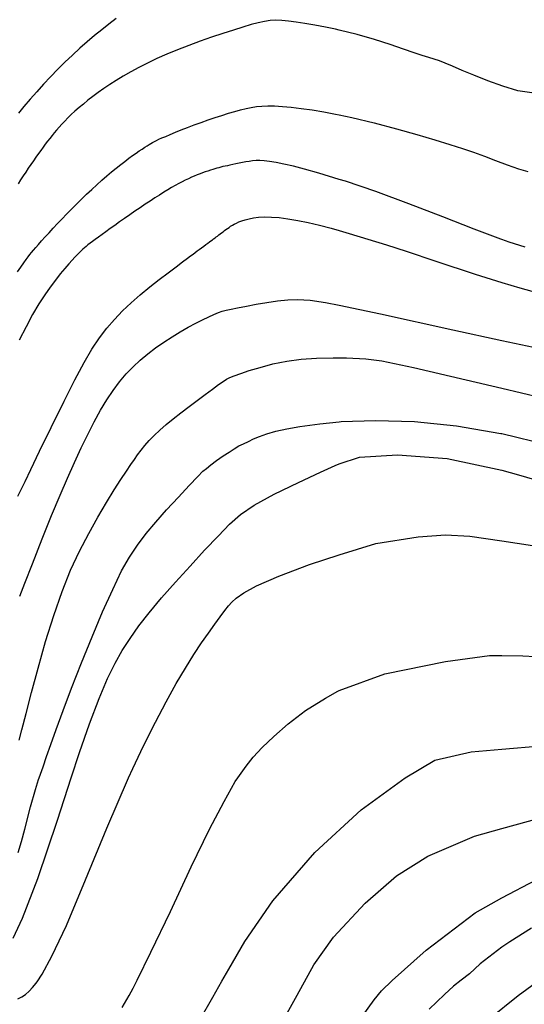
# Model space of a CAD drawing. Extents: x -22000 to -20000, y 93000 to 94500.
# Drawn here: x -20744 to -20711, y 93916 to 93980 of the extents above; entities that cross this region are included whole.
import ezdxf

# ---------------------------------------------------------------- set-up
doc = ezdxf.new("R2010")
doc.units = 0
doc.layers.add('7101000', color=4, linetype='Continuous')
doc.layers.add('7102000', color=2, linetype='Continuous')

msp = doc.modelspace()

# ---------------------------------------------------------------- linework, layer by layer
at = {"layer": '7101000', "flags": 128}
for points in [[(-20711.13, 93965.1), (-20712.17, 93965.44), (-20712.64, 93965.6), (-20712.7, 93965.62), (-20714.42, 93966.28), (-20716.45, 93967.07), (-20718.66, 93967.92), (-20720.79, 93968.7), (-20722.75, 93969.37), (-20723.16, 93969.49), (-20724.48, 93969.89), (-20725.4, 93970.15), (-20726.13, 93970.34), (-20726.74, 93970.48), (-20727.25, 93970.58), (-20727.67, 93970.65), (-20728.01, 93970.69), (-20728.29, 93970.71), (-20728.54, 93970.71), (-20728.77, 93970.69), (-20728.99, 93970.66), (-20729.21, 93970.62), (-20729.43, 93970.58), (-20729.64, 93970.54), (-20729.85, 93970.5), (-20730.05, 93970.46), (-20730.23, 93970.42), (-20730.4, 93970.38), (-20730.55, 93970.35), (-20730.69, 93970.32), (-20730.82, 93970.28), (-20730.95, 93970.25), (-20731.08, 93970.21), (-20731.21, 93970.17), (-20731.35, 93970.13), (-20731.5, 93970.09), (-20731.66, 93970.03), (-20731.83, 93969.98), (-20732, 93969.92), (-20732.17, 93969.85), (-20732.35, 93969.78), (-20732.54, 93969.71), (-20732.73, 93969.63), (-20732.92, 93969.54), (-20733.12, 93969.44), (-20733.33, 93969.34), (-20733.55, 93969.22), (-20733.77, 93969.1), (-20734.01, 93968.96), (-20734.26, 93968.82), (-20734.52, 93968.66), (-20734.8, 93968.48), (-20735.09, 93968.29), (-20735.4, 93968.09)], [(-20735.4, 93968.09), (-20735.72, 93967.88), (-20736.05, 93967.65), (-20736.38, 93967.43), (-20736.72, 93967.2), (-20737.05, 93966.96), (-20737.37, 93966.74), (-20737.68, 93966.52), (-20737.98, 93966.31), (-20738.26, 93966.11), (-20738.51, 93965.93), (-20738.74, 93965.76), (-20738.95, 93965.61), (-20739.13, 93965.48), (-20739.28, 93965.36), (-20739.42, 93965.26), (-20739.54, 93965.16), (-20739.65, 93965.07), (-20739.75, 93964.98), (-20739.86, 93964.88), (-20739.97, 93964.77), (-20740.1, 93964.64), (-20740.26, 93964.47), (-20740.44, 93964.27), (-20740.66, 93964.03), (-20740.91, 93963.73), (-20741.21, 93963.38), (-20741.53, 93962.97), (-20741.87, 93962.52), (-20742.22, 93962.02), (-20742.6, 93961.44), (-20743, 93960.75), (-20743.43, 93959.96), (-20743.88, 93959.09)], [(-20744.26, 93920.38), (-20743.66, 93921.68), (-20742.66, 93924.24), (-20741.4, 93928.02), (-20740.5, 93930.77), (-20739.96, 93932.4), (-20739.32, 93934.26), (-20738.7, 93935.9), (-20738.16, 93937.2), (-20737.67, 93938.19), (-20737.2, 93939.01), (-20736.7, 93939.79), (-20736.13, 93940.59), (-20735.46, 93941.45), (-20734.66, 93942.41), (-20733.76, 93943.43), (-20732.81, 93944.47), (-20731.87, 93945.49), (-20730.98, 93946.42), (-20730.27, 93947.17), (-20729.56, 93947.81), (-20728.67, 93948.42), (-20727.38, 93949.12), (-20725.79, 93949.88), (-20724.38, 93950.54), (-20723.42, 93950.97), (-20723.16, 93951.08), (-20721.84, 93951.51), (-20719.4, 93951.67), (-20716.17, 93951.42), (-20712.64, 93950.68), (-20711.57, 93950.38), (-20708.98, 93949.61)], [(-20721.67, 93915.31), (-20720.89, 93916.39), (-20720.43, 93916.97), (-20719.74, 93917.64), (-20717.54, 93919.61), (-20714.36, 93922.03), (-20712.64, 93923), (-20710.41, 93924.16)]]:
    msp.add_lwpolyline(points, dxfattribs=at)
at = {"layer": '7102000', "flags": 128}
for points in [[(-20727.26, 93979.79), (-20727.62, 93979.77), (-20727.99, 93979.72), (-20728.4, 93979.63), (-20728.85, 93979.51), (-20729.39, 93979.35), (-20730.01, 93979.16), (-20730.69, 93978.94), (-20731.42, 93978.69), (-20732.17, 93978.43), (-20732.9, 93978.16), (-20733.62, 93977.88), (-20734.31, 93977.6), (-20734.96, 93977.31), (-20735.56, 93977.02), (-20736.13, 93976.73), (-20736.65, 93976.45), (-20737.14, 93976.17), (-20737.59, 93975.9), (-20738.01, 93975.63), (-20738.4, 93975.37), (-20738.77, 93975.11), (-20739.11, 93974.86), (-20739.43, 93974.62), (-20739.72, 93974.37), (-20740, 93974.14), (-20740.26, 93973.91), (-20740.5, 93973.69), (-20740.72, 93973.47), (-20740.92, 93973.27), (-20741.11, 93973.07), (-20741.28, 93972.88), (-20741.45, 93972.69), (-20741.6, 93972.51), (-20741.74, 93972.33), (-20741.89, 93972.15), (-20742.03, 93971.97), (-20742.18, 93971.78), (-20742.32, 93971.58), (-20742.48, 93971.37), (-20742.63, 93971.16), (-20742.79, 93970.93), (-20742.95, 93970.7), (-20743.11, 93970.46), (-20743.28, 93970.22), (-20743.45, 93969.97), (-20743.61, 93969.72), (-20743.78, 93969.46), (-20743.94, 93969.21)], [(-20737.6, 93979.9), (-20738.06, 93979.55), (-20738.53, 93979.18), (-20739, 93978.8), (-20739.48, 93978.4), (-20739.95, 93977.98), (-20740.43, 93977.54), (-20740.91, 93977.09), (-20741.38, 93976.62), (-20741.85, 93976.14), (-20742.3, 93975.65), (-20742.74, 93975.17), (-20743.17, 93974.68), (-20743.56, 93974.22), (-20743.92, 93973.79)], [(-20710.69, 93975.1), (-20711.6, 93975.23), (-20712.58, 93975.52), (-20713.55, 93975.87), (-20714.45, 93976.23), (-20715.21, 93976.55), (-20715.83, 93976.82), (-20716.3, 93977.01), (-20716.68, 93977.16), (-20717.01, 93977.27), (-20717.37, 93977.38), (-20717.79, 93977.51), (-20718.32, 93977.69), (-20719, 93977.93), (-20719.86, 93978.23), (-20720.87, 93978.55), (-20722, 93978.87), (-20723.16, 93979.15), (-20723.41, 93979.21), (-20724.04, 93979.34), (-20724.73, 93979.47), (-20725.38, 93979.58), (-20725.95, 93979.68), (-20726.45, 93979.74), (-20726.88, 93979.78), (-20727.26, 93979.79)], [(-20740.49, 93967.57), (-20740.17, 93967.89), (-20739.84, 93968.21), (-20739.51, 93968.53), (-20739.18, 93968.84), (-20738.85, 93969.15), (-20738.52, 93969.44), (-20738.2, 93969.72), (-20737.89, 93969.98), (-20737.59, 93970.23), (-20737.3, 93970.45), (-20737.03, 93970.66), (-20736.77, 93970.86), (-20736.53, 93971.03), (-20736.3, 93971.19), (-20736.1, 93971.34), (-20735.91, 93971.46), (-20735.74, 93971.57), (-20735.6, 93971.67), (-20735.47, 93971.75), (-20735.35, 93971.82), (-20735.24, 93971.89), (-20735.12, 93971.95), (-20734.99, 93972.02), (-20734.83, 93972.09), (-20734.63, 93972.18), (-20734.39, 93972.28), (-20734.1, 93972.4), (-20733.76, 93972.54), (-20733.38, 93972.7), (-20732.98, 93972.86), (-20732.54, 93973.02), (-20732.1, 93973.18), (-20731.64, 93973.34), (-20731.19, 93973.5), (-20730.75, 93973.64), (-20730.32, 93973.77), (-20729.92, 93973.89), (-20729.55, 93973.99), (-20729.19, 93974.08), (-20728.85, 93974.15), (-20728.51, 93974.21), (-20728.16, 93974.24), (-20727.78, 93974.26), (-20727.34, 93974.25), (-20726.84, 93974.22), (-20726.27, 93974.17), (-20725.62, 93974.09), (-20724.91, 93973.99), (-20724.15, 93973.86), (-20723.4, 93973.72), (-20723.16, 93973.67), (-20722.35, 93973.5), (-20720.89, 93973.15), (-20719.45, 93972.77), (-20718.14, 93972.39), (-20716.98, 93972.05), (-20716.01, 93971.76), (-20715.19, 93971.5), (-20714.47, 93971.25), (-20713.77, 93971), (-20713.04, 93970.72), (-20712.3, 93970.43), (-20711.55, 93970.17), (-20710.95, 93970)], [(-20743.97, 93963.51), (-20743.76, 93963.82), (-20743.58, 93964.09), (-20743.42, 93964.31), (-20743.3, 93964.48), (-20743.19, 93964.63), (-20743.07, 93964.77), (-20742.95, 93964.91), (-20742.8, 93965.08), (-20742.63, 93965.28), (-20742.42, 93965.51), (-20742.19, 93965.77), (-20741.94, 93966.04), (-20741.67, 93966.33), (-20741.39, 93966.63), (-20741.1, 93966.94), (-20740.8, 93967.25), (-20740.49, 93967.57)], [(-20743.95, 93949), (-20743.74, 93949.42), (-20743.49, 93949.94), (-20743.12, 93950.72), (-20742.55, 93951.91), (-20741.8, 93953.44), (-20740.97, 93955.13), (-20740.26, 93956.53), (-20739.67, 93957.64), (-20739.16, 93958.51), (-20738.68, 93959.23), (-20738.21, 93959.86), (-20737.71, 93960.43), (-20737.19, 93960.98), (-20736.63, 93961.5), (-20736.04, 93962.02), (-20735.42, 93962.53), (-20734.82, 93963.01), (-20734.24, 93963.45), (-20733.72, 93963.84), (-20733.3, 93964.16), (-20732.99, 93964.39), (-20732.78, 93964.55), (-20732.62, 93964.66), (-20732.48, 93964.76), (-20732.35, 93964.86), (-20732.22, 93964.96), (-20732.07, 93965.07), (-20731.92, 93965.18), (-20731.79, 93965.28), (-20731.67, 93965.37), (-20731.56, 93965.45), (-20731.46, 93965.52), (-20731.37, 93965.58), (-20731.29, 93965.65), (-20731.2, 93965.71), (-20731.12, 93965.77), (-20731.04, 93965.83), (-20730.95, 93965.9), (-20730.86, 93965.97), (-20730.77, 93966.03), (-20730.68, 93966.1), (-20730.58, 93966.18), (-20730.49, 93966.25), (-20730.39, 93966.32), (-20730.29, 93966.39), (-20730.19, 93966.46), (-20730.07, 93966.53), (-20729.95, 93966.6), (-20729.81, 93966.67), (-20729.65, 93966.74), (-20729.46, 93966.81), (-20729.25, 93966.88), (-20729, 93966.94), (-20728.71, 93967), (-20728.38, 93967.04), (-20728, 93967.07), (-20727.55, 93967.06), (-20727.05, 93967.02), (-20726.48, 93966.95), (-20725.85, 93966.84), (-20725.17, 93966.7), (-20724.44, 93966.53), (-20723.68, 93966.33), (-20723.16, 93966.18), (-20722.51, 93966), (-20721.3, 93965.63), (-20720.11, 93965.26), (-20718.83, 93964.84), (-20716.91, 93964.21), (-20714.37, 93963.36), (-20712.64, 93962.82), (-20711.48, 93962.47), (-20710.16, 93962.1)], [(-20732.93, 93959.93), (-20732.45, 93960.19), (-20732, 93960.41), (-20731.6, 93960.6), (-20731.27, 93960.75), (-20730.98, 93960.87), (-20730.73, 93960.96), (-20730.48, 93961.03), (-20730.16, 93961.1), (-20729.74, 93961.19), (-20729.17, 93961.29), (-20728.53, 93961.41), (-20727.84, 93961.52), (-20727.15, 93961.63), (-20726.48, 93961.7), (-20725.86, 93961.73), (-20725.05, 93961.67), (-20724.06, 93961.53), (-20723.16, 93961.36), (-20720.5, 93960.8), (-20715.8, 93959.76), (-20712.64, 93959.06), (-20709.77, 93958.46)], [(-20743.84, 93942.51), (-20743.51, 93943.36), (-20743.02, 93944.61), (-20742.39, 93946.23), (-20741.77, 93947.75), (-20741.23, 93949.05), (-20740.75, 93950.16), (-20740.3, 93951.17), (-20739.86, 93952.11), (-20739.43, 93952.99), (-20739.02, 93953.8), (-20738.61, 93954.55), (-20738.2, 93955.23), (-20737.78, 93955.84), (-20737.37, 93956.4), (-20736.94, 93956.91), (-20736.5, 93957.37), (-20736.04, 93957.8), (-20735.55, 93958.21), (-20735.04, 93958.59), (-20734.51, 93958.96), (-20733.98, 93959.31), (-20733.45, 93959.63), (-20732.93, 93959.93)], [(-20736.65, 93951.04), (-20736.42, 93951.36), (-20736.21, 93951.66), (-20735.98, 93951.96), (-20735.73, 93952.27), (-20735.45, 93952.59), (-20735.13, 93952.92), (-20734.77, 93953.26), (-20734.36, 93953.62), (-20733.9, 93953.99), (-20733.41, 93954.38), (-20732.88, 93954.79), (-20732.35, 93955.19), (-20731.83, 93955.58), (-20731.36, 93955.92), (-20730.97, 93956.21), (-20730.67, 93956.42), (-20730.45, 93956.57), (-20730.24, 93956.67), (-20729.95, 93956.79), (-20729.53, 93956.94), (-20728.98, 93957.12), (-20728.28, 93957.33), (-20727.46, 93957.55), (-20726.56, 93957.73), (-20725.62, 93957.85), (-20724.64, 93957.93), (-20723.55, 93957.95), (-20723.16, 93957.95), (-20722.69, 93957.95), (-20721.45, 93957.88), (-20720.41, 93957.76), (-20718.35, 93957.33), (-20714.94, 93956.53), (-20712.64, 93955.98), (-20710.09, 93955.37)], [(-20743.93, 93925.94), (-20743.72, 93926.64), (-20743.51, 93927.43), (-20743.13, 93928.88), (-20742.82, 93930), (-20742.62, 93930.65), (-20742.58, 93930.77), (-20742.33, 93931.48), (-20742.1, 93932.14), (-20741.83, 93932.92), (-20741.48, 93933.89), (-20741.03, 93935.11), (-20740.48, 93936.57), (-20739.83, 93938.21), (-20739.15, 93939.89), (-20738.47, 93941.51), (-20737.82, 93942.95), (-20737.24, 93944.15), (-20736.73, 93945.05), (-20736.21, 93945.83), (-20735.65, 93946.57), (-20735.02, 93947.32), (-20734.33, 93948.11), (-20733.57, 93948.93), (-20732.88, 93949.68), (-20732.32, 93950.27), (-20731.99, 93950.6), (-20731.76, 93950.79), (-20731.48, 93951.01), (-20731.11, 93951.29), (-20730.67, 93951.6), (-20730.29, 93951.85), (-20729.95, 93952.06), (-20729.65, 93952.24), (-20729.35, 93952.39), (-20729.04, 93952.54), (-20728.7, 93952.7), (-20728.31, 93952.86), (-20727.85, 93953.03), (-20727.26, 93953.19), (-20726.55, 93953.36), (-20725.7, 93953.51), (-20724.41, 93953.68)], [(-20724.41, 93953.68), (-20723.16, 93953.81), (-20723.04, 93953.83), (-20720.81, 93953.9), (-20718.3, 93953.83), (-20715.57, 93953.54), (-20712.7, 93953.05), (-20712.64, 93953.04), (-20709.64, 93952.32)], [(-20743.88, 93933.19), (-20743.71, 93933.86), (-20743.43, 93934.92), (-20743.07, 93936.28), (-20742.64, 93937.87), (-20742.16, 93939.58), (-20741.64, 93941.27), (-20741.09, 93942.82), (-20740.54, 93944.21), (-20739.96, 93945.44), (-20739.37, 93946.58), (-20738.79, 93947.63), (-20738.23, 93948.58), (-20737.73, 93949.4), (-20737.29, 93950.08), (-20736.93, 93950.62), (-20736.65, 93951.04)], [(-20743.95, 93916.47), (-20743.71, 93916.58), (-20743.47, 93916.74), (-20743.22, 93916.96), (-20743.01, 93917.19), (-20742.89, 93917.34), (-20742.71, 93917.57), (-20742.39, 93918.06), (-20741.76, 93919.21), (-20740.82, 93921.2), (-20739.58, 93924.16), (-20738.19, 93927.51), (-20736.8, 93930.77), (-20736.52, 93931.37), (-20735.82, 93932.84), (-20735.06, 93934.36), (-20734.36, 93935.69), (-20733.71, 93936.86), (-20733.11, 93937.87), (-20732.57, 93938.74), (-20732.08, 93939.49), (-20731.63, 93940.13), (-20731.22, 93940.7), (-20730.86, 93941.19), (-20730.56, 93941.6), (-20730.32, 93941.9), (-20730.12, 93942.14), (-20729.82, 93942.4), (-20729.33, 93942.74), (-20728.52, 93943.19), (-20727.07, 93943.81), (-20725.08, 93944.56), (-20723.16, 93945.19), (-20720.8, 93945.92), (-20718.06, 93946.36), (-20716.28, 93946.5), (-20714.71, 93946.41), (-20712.64, 93946.11), (-20710.65, 93945.8)], [(-20737.21, 93915.9), (-20736.76, 93916.68), (-20736.49, 93917.16), (-20736.23, 93917.67), (-20735.36, 93919.47), (-20734.09, 93922.12), (-20732.74, 93925.01), (-20731.55, 93927.44), (-20730.61, 93929.24), (-20729.9, 93930.52), (-20729.73, 93930.77), (-20729.19, 93931.52), (-20728.72, 93932.1), (-20728.14, 93932.72), (-20727.4, 93933.44), (-20726.47, 93934.26), (-20725.34, 93935.12), (-20724.04, 93935.92), (-20723.26, 93936.37), (-20723.16, 93936.41), (-20720.2, 93937.5), (-20716.29, 93938.3), (-20713.43, 93938.68), (-20712.64, 93938.68), (-20711.27, 93938.65), (-20709.68, 93938.58)], [(-20732.18, 93915.09), (-20731.34, 93916.57), (-20730.75, 93917.61), (-20730.3, 93918.39), (-20729.27, 93920.18), (-20727.46, 93922.81), (-20724.75, 93925.93), (-20721.75, 93928.7), (-20718.89, 93930.77), (-20716.98, 93931.9), (-20714.62, 93932.45), (-20712.64, 93932.61), (-20710.12, 93932.83)], [(-20723.53, 93920.45), (-20721.48, 93922.65), (-20719.46, 93924.43), (-20717.43, 93925.7), (-20714.4, 93926.98), (-20712.64, 93927.49), (-20709.42, 93928.37)], [(-20710.71, 93921.03), (-20712.13, 93920.14), (-20712.64, 93919.81), (-20714.05, 93918.72), (-20714.74, 93918.07), (-20715.27, 93917.66), (-20715.77, 93917.28), (-20716.35, 93916.75), (-20717.34, 93915.8)], [(-20727.41, 93913.94), (-20725.89, 93916.7), (-20724.8, 93918.67), (-20723.53, 93920.45)], [(-20713.45, 93915.17), (-20711.58, 93916.68), (-20709.33, 93918.32)]]:
    msp.add_lwpolyline(points, dxfattribs=at)

doc.saveas('drawing.dxf')
